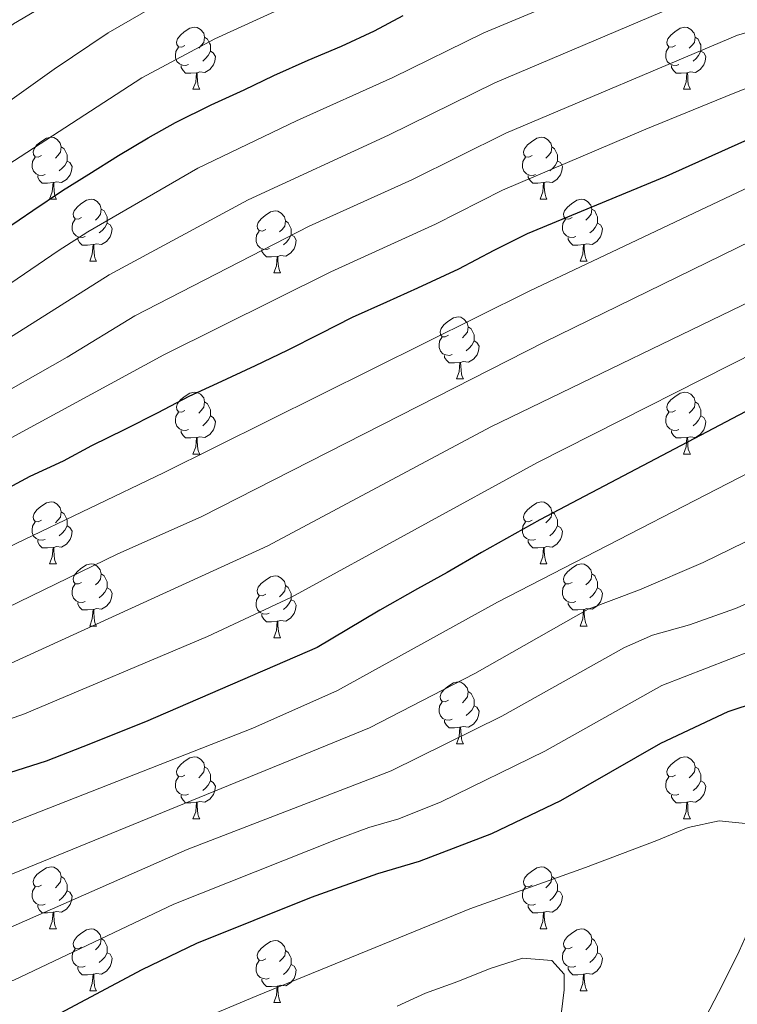
# Model space of a CAD drawing. Units: metres. Extents: x 588890 to 593385, y 4774886 to 4777915.
# Drawn here: x 590064 to 590180, y 4777312 to 4777472 of the extents above; entities that cross this region are included whole.
import ezdxf

# ---------------------------------------------------------------- set-up
doc = ezdxf.new("R2010")
doc.units = ezdxf.units.M
doc.header["$MEASUREMENT"] = 0
for name, color, linetype, lineweight in [('Nivel 36', 7, 'Continuous', 0), ('Nivel 4', 7, 'Continuous', 0), ('Nivel 5', 7, 'Continuous', 0), ('Nivel 61', 7, 'Continuous', 0), ('Nivel 63', 7, 'Continuous', 0)]:
    doc.layers.add(name, color=color, linetype=linetype, lineweight=lineweight)

msp = doc.modelspace()

# ---------------------------------------------------------------- linework, layer by layer
at = {"layer": 'Nivel 36', "color": 92, "linetype": 'Continuous', "lineweight": 0}
for p, q in [((590092.16, 4777460.36), (590093.29, 4777460.36)), ((590171.49, 4777460.36), (590172.61, 4777460.36)), ((590068.97, 4777442.59), (590070.1, 4777442.59)), ((590148.3, 4777442.59), (590149.42, 4777442.59)), ((590075.45, 4777432.55), (590076.57, 4777432.55)), ((590154.78, 4777432.55), (590155.9, 4777432.55)), ((590105.22, 4777430.65), (590106.34, 4777430.65)), ((590134.8, 4777413.51), (590135.92, 4777413.51)), ((590092.16, 4777401.37), (590093.29, 4777401.37)), ((590171.49, 4777401.37), (590172.61, 4777401.37)), ((590068.97, 4777383.6), (590070.1, 4777383.6)), ((590148.3, 4777383.6), (590149.42, 4777383.6)), ((590075.45, 4777373.56), (590076.57, 4777373.56)), ((590154.78, 4777373.56), (590155.9, 4777373.56)), ((590105.22, 4777371.66), (590106.34, 4777371.66)), ((590134.8, 4777354.51), (590135.92, 4777354.51)), ((590092.16, 4777342.37), (590093.29, 4777342.37)), ((590171.49, 4777342.37), (590172.61, 4777342.37)), ((590068.97, 4777324.6), (590070.1, 4777324.6)), ((590148.3, 4777324.6), (590149.42, 4777324.6)), ((590075.45, 4777314.57), (590076.57, 4777314.57)), ((590154.77, 4777314.57), (590155.9, 4777314.57)), ((590105.22, 4777312.66), (590106.34, 4777312.66))]:
    msp.add_line(p, q, dxfattribs=at)
at = {"layer": 'Nivel 36', "color": 92, "linetype": 'Continuous', "lineweight": 0, "flags": 128}
for points in [[(590090.86, 4777467.42), (590090.33, 4777467.15), (590089.8, 4777467.21), (590089.54, 4777467.58), (590089.48, 4777468), (590089.64, 4777468.52), (590090.12, 4777469.12), (590090.76, 4777469.65), (590091.66, 4777470.23), (590092.4, 4777470.39), (590092.83, 4777470.34), (590093.36, 4777470.02), (590093.89, 4777469.44), (590094.05, 4777468.8), (590093.94, 4777467.95), (590093.51, 4777467.42), (590093.09, 4777466.99)], [(590170.19, 4777467.42), (590169.66, 4777467.15), (590169.13, 4777467.21), (590168.86, 4777467.58), (590168.81, 4777468), (590168.97, 4777468.52), (590169.45, 4777469.12), (590170.08, 4777469.65), (590170.98, 4777470.23), (590171.73, 4777470.39), (590172.15, 4777470.34), (590172.68, 4777470.02), (590173.21, 4777469.44), (590173.37, 4777468.8), (590173.26, 4777467.95), (590172.84, 4777467.42), (590172.42, 4777466.99)], [(590094.05, 4777468.8), (590094.52, 4777468.48), (590094.84, 4777467.84), (590095, 4777467.52), (590095, 4777466.94), (590095, 4777466.52), (590094.63, 4777465.83), (590094.21, 4777465.35), (590093.73, 4777464.93)], [(590173.37, 4777468.8), (590173.85, 4777468.48), (590174.16, 4777467.84), (590174.32, 4777467.52), (590174.32, 4777466.94), (590174.32, 4777466.52), (590173.95, 4777465.83), (590173.53, 4777465.35), (590173.05, 4777464.93)], [(590091.45, 4777464.34), (590091.02, 4777464.18), (590090.44, 4777464.24), (590089.96, 4777464.45), (590089.54, 4777464.87), (590089.32, 4777465.46), (590089.32, 4777465.88), (590089.38, 4777466.46), (590089.8, 4777467.15)], [(590170.77, 4777464.34), (590170.35, 4777464.18), (590169.76, 4777464.24), (590169.29, 4777464.45), (590168.86, 4777464.87), (590168.65, 4777465.46), (590168.65, 4777465.88), (590168.7, 4777466.46), (590169.13, 4777467.15)], [(590095, 4777466.52), (590095.45, 4777466.27), (590095.8, 4777465.65), (590095.69, 4777464.93), (590095.48, 4777464.29), (590094.89, 4777463.55), (590094.1, 4777463.07), (590093.25, 4777463.17), (590092.82, 4777463.04)], [(590174.32, 4777466.52), (590174.78, 4777466.27), (590175.12, 4777465.65), (590175.01, 4777464.93), (590174.8, 4777464.29), (590174.22, 4777463.55), (590173.42, 4777463.07), (590172.57, 4777463.17), (590172.14, 4777463.04)], [(590092.71, 4777463.04), (590091.82, 4777462.96), (590090.97, 4777462.96), (590090.55, 4777463.39), (590090.23, 4777463.86), (590090.23, 4777464.18)], [(590172.03, 4777463.04), (590171.14, 4777462.96), (590170.3, 4777462.96), (590169.87, 4777463.39), (590169.55, 4777463.86), (590169.55, 4777464.18)], [(590092.16, 4777460.36), (590092.6, 4777461.52), (590092.71, 4777463.04), (590092.82, 4777463.04), (590092.85, 4777462.46), (590092.89, 4777461.77), (590092.96, 4777461.16), (590093.07, 4777460.76), (590093.29, 4777460.36)], [(590171.49, 4777460.36), (590171.92, 4777461.52), (590172.03, 4777463.04), (590172.14, 4777463.04), (590172.18, 4777462.46), (590172.21, 4777461.77), (590172.28, 4777461.16), (590172.4, 4777460.76), (590172.61, 4777460.36)], [(590067.67, 4777449.65), (590067.14, 4777449.38), (590066.61, 4777449.44), (590066.35, 4777449.81), (590066.29, 4777450.23), (590066.45, 4777450.75), (590066.93, 4777451.35), (590067.57, 4777451.88), (590068.47, 4777452.46), (590069.21, 4777452.62), (590069.64, 4777452.57), (590070.17, 4777452.25), (590070.7, 4777451.67), (590070.86, 4777451.03), (590070.75, 4777450.18), (590070.32, 4777449.65), (590069.9, 4777449.22)], [(590147, 4777449.65), (590146.47, 4777449.38), (590145.94, 4777449.44), (590145.68, 4777449.81), (590145.62, 4777450.23), (590145.78, 4777450.75), (590146.26, 4777451.35), (590146.9, 4777451.88), (590147.8, 4777452.46), (590148.54, 4777452.62), (590148.96, 4777452.57), (590149.5, 4777452.25), (590150.02, 4777451.67), (590150.18, 4777451.03), (590150.08, 4777450.18), (590149.65, 4777449.65), (590149.23, 4777449.22)], [(590070.86, 4777451.03), (590071.33, 4777450.71), (590071.65, 4777450.07), (590071.81, 4777449.75), (590071.81, 4777449.17), (590071.81, 4777448.75), (590071.44, 4777448.06), (590071.02, 4777447.58), (590070.54, 4777447.16)], [(590150.18, 4777451.03), (590150.66, 4777450.71), (590150.98, 4777450.07), (590151.14, 4777449.75), (590151.14, 4777449.17), (590151.14, 4777448.75), (590150.76, 4777448.06), (590150.34, 4777447.58), (590149.86, 4777447.16)], [(590068.26, 4777446.57), (590067.83, 4777446.41), (590067.25, 4777446.47), (590066.77, 4777446.68), (590066.35, 4777447.1), (590066.13, 4777447.69), (590066.13, 4777448.11), (590066.19, 4777448.69), (590066.61, 4777449.38)], [(590147.58, 4777446.57), (590147.16, 4777446.41), (590146.58, 4777446.47), (590146.1, 4777446.68), (590145.68, 4777447.1), (590145.46, 4777447.69), (590145.46, 4777448.11), (590145.52, 4777448.69), (590145.94, 4777449.38)], [(590071.81, 4777448.75), (590072.26, 4777448.5), (590072.61, 4777447.88), (590072.5, 4777447.16), (590072.29, 4777446.52), (590071.7, 4777445.78), (590070.91, 4777445.3), (590070.06, 4777445.4), (590069.63, 4777445.27)], [(590151.14, 4777448.75), (590151.59, 4777448.5), (590151.94, 4777447.88), (590151.82, 4777447.16), (590151.62, 4777446.52), (590151.03, 4777445.78), (590150.24, 4777445.3), (590149.38, 4777445.4), (590148.96, 4777445.27)], [(590069.52, 4777445.27), (590068.63, 4777445.19), (590067.78, 4777445.19), (590067.36, 4777445.62), (590067.04, 4777446.09), (590067.04, 4777446.41)], [(590148.84, 4777445.27), (590147.96, 4777445.19), (590147.11, 4777445.19), (590146.68, 4777445.62), (590146.36, 4777446.09), (590146.36, 4777446.41)], [(590068.97, 4777442.59), (590069.41, 4777443.75), (590069.52, 4777445.27), (590069.63, 4777445.27), (590069.66, 4777444.69), (590069.7, 4777444), (590069.77, 4777443.39), (590069.88, 4777442.99), (590070.1, 4777442.59)], [(590148.3, 4777442.59), (590148.74, 4777443.75), (590148.84, 4777445.27), (590148.96, 4777445.27), (590148.99, 4777444.69), (590149.02, 4777444), (590149.1, 4777443.39), (590149.21, 4777442.99), (590149.42, 4777442.59)], [(590074.15, 4777439.61), (590073.62, 4777439.35), (590073.09, 4777439.4), (590072.82, 4777439.77), (590072.77, 4777440.2), (590072.93, 4777440.72), (590073.41, 4777441.31), (590074.04, 4777441.84), (590074.94, 4777442.43), (590075.69, 4777442.59), (590076.11, 4777442.53), (590076.64, 4777442.22), (590077.17, 4777441.63), (590077.33, 4777440.99), (590077.22, 4777440.14), (590076.8, 4777439.61), (590076.38, 4777439.19)], [(590153.48, 4777439.61), (590152.94, 4777439.35), (590152.42, 4777439.4), (590152.15, 4777439.77), (590152.1, 4777440.2), (590152.26, 4777440.72), (590152.74, 4777441.31), (590153.37, 4777441.84), (590154.27, 4777442.43), (590155.02, 4777442.59), (590155.44, 4777442.53), (590155.97, 4777442.22), (590156.5, 4777441.63), (590156.66, 4777440.99), (590156.55, 4777440.14), (590156.12, 4777439.61), (590155.7, 4777439.19)], [(590077.33, 4777440.99), (590077.81, 4777440.68), (590078.12, 4777440.04), (590078.28, 4777439.72), (590078.28, 4777439.14), (590078.28, 4777438.71), (590077.91, 4777438.02), (590077.49, 4777437.54), (590077.01, 4777437.12)], [(590103.92, 4777437.71), (590103.39, 4777437.44), (590102.86, 4777437.5), (590102.6, 4777437.87), (590102.54, 4777438.29), (590102.7, 4777438.81), (590103.18, 4777439.41), (590103.82, 4777439.94), (590104.72, 4777440.52), (590105.46, 4777440.68), (590105.89, 4777440.63), (590106.42, 4777440.31), (590106.94, 4777439.73), (590107.1, 4777439.09), (590107, 4777438.24), (590106.57, 4777437.71), (590106.15, 4777437.28)], [(590156.66, 4777440.99), (590157.14, 4777440.68), (590157.45, 4777440.04), (590157.61, 4777439.72), (590157.61, 4777439.14), (590157.61, 4777438.71), (590157.24, 4777438.02), (590156.82, 4777437.54), (590156.34, 4777437.12)], [(590074.73, 4777436.53), (590074.31, 4777436.37), (590073.72, 4777436.43), (590073.25, 4777436.64), (590072.82, 4777437.07), (590072.61, 4777437.65), (590072.61, 4777438.07), (590072.66, 4777438.66), (590073.09, 4777439.35)], [(590078.28, 4777438.71), (590078.74, 4777438.46), (590079.08, 4777437.85), (590078.97, 4777437.12), (590078.76, 4777436.48), (590078.18, 4777435.74), (590077.38, 4777435.26), (590076.53, 4777435.37), (590076.1, 4777435.24)], [(590107.1, 4777439.09), (590107.58, 4777438.77), (590107.9, 4777438.13), (590108.06, 4777437.81), (590108.06, 4777437.23), (590108.06, 4777436.81), (590107.68, 4777436.12), (590107.26, 4777435.64), (590106.78, 4777435.22)], [(590154.06, 4777436.53), (590153.64, 4777436.37), (590153.05, 4777436.43), (590152.58, 4777436.64), (590152.15, 4777437.07), (590151.94, 4777437.65), (590151.94, 4777438.07), (590151.99, 4777438.66), (590152.42, 4777439.35)], [(590157.61, 4777438.71), (590158.06, 4777438.46), (590158.41, 4777437.85), (590158.3, 4777437.12), (590158.09, 4777436.48), (590157.5, 4777435.74), (590156.71, 4777435.26), (590155.86, 4777435.37), (590155.43, 4777435.24)], [(590075.99, 4777435.24), (590075.1, 4777435.15), (590074.26, 4777435.15), (590073.83, 4777435.58), (590073.51, 4777436.06), (590073.51, 4777436.37)], [(590104.51, 4777434.63), (590104.08, 4777434.47), (590103.5, 4777434.53), (590103.02, 4777434.74), (590102.6, 4777435.16), (590102.38, 4777435.75), (590102.38, 4777436.17), (590102.44, 4777436.75), (590102.86, 4777437.44)], [(590108.06, 4777436.81), (590108.51, 4777436.56), (590108.86, 4777435.94), (590108.74, 4777435.22), (590108.54, 4777434.58), (590107.95, 4777433.84), (590107.16, 4777433.36), (590106.3, 4777433.46), (590105.88, 4777433.33)], [(590155.32, 4777435.24), (590154.43, 4777435.15), (590153.58, 4777435.15), (590153.16, 4777435.58), (590152.84, 4777436.06), (590152.84, 4777436.37)], [(590075.45, 4777432.55), (590075.88, 4777433.71), (590075.99, 4777435.24), (590076.1, 4777435.24), (590076.14, 4777434.65), (590076.17, 4777433.97), (590076.24, 4777433.35), (590076.36, 4777432.95), (590076.57, 4777432.55)], [(590154.78, 4777432.55), (590155.21, 4777433.71), (590155.32, 4777435.24), (590155.43, 4777435.24), (590155.46, 4777434.65), (590155.5, 4777433.97), (590155.57, 4777433.35), (590155.68, 4777432.95), (590155.9, 4777432.55)], [(590105.76, 4777433.33), (590104.88, 4777433.25), (590104.03, 4777433.25), (590103.61, 4777433.68), (590103.29, 4777434.15), (590103.29, 4777434.47)], [(590105.22, 4777430.65), (590105.66, 4777431.81), (590105.76, 4777433.33), (590105.88, 4777433.33), (590105.91, 4777432.75), (590105.94, 4777432.06), (590106.02, 4777431.45), (590106.13, 4777431.05), (590106.34, 4777430.65)], [(590133.5, 4777420.57), (590132.97, 4777420.3), (590132.44, 4777420.35), (590132.17, 4777420.73), (590132.12, 4777421.15), (590132.28, 4777421.67), (590132.76, 4777422.27), (590133.39, 4777422.79), (590134.29, 4777423.38), (590135.04, 4777423.54), (590135.46, 4777423.49), (590135.99, 4777423.17), (590136.52, 4777422.59), (590136.68, 4777421.95), (590136.57, 4777421.09), (590136.15, 4777420.57), (590135.73, 4777420.14)], [(590136.68, 4777421.95), (590137.16, 4777421.63), (590137.47, 4777420.99), (590137.63, 4777420.67), (590137.63, 4777420.09), (590137.63, 4777419.67), (590137.26, 4777418.97), (590136.84, 4777418.49), (590136.36, 4777418.07)], [(590134.08, 4777417.49), (590133.66, 4777417.33), (590133.07, 4777417.39), (590132.6, 4777417.59), (590132.17, 4777418.02), (590131.96, 4777418.61), (590131.96, 4777419.03), (590132.01, 4777419.61), (590132.44, 4777420.3)], [(590137.63, 4777419.67), (590138.09, 4777419.41), (590138.43, 4777418.8), (590138.32, 4777418.07), (590138.11, 4777417.43), (590137.53, 4777416.69), (590136.73, 4777416.21), (590135.88, 4777416.32), (590135.45, 4777416.19)], [(590135.34, 4777416.19), (590134.45, 4777416.11), (590133.61, 4777416.11), (590133.18, 4777416.53), (590132.86, 4777417.01), (590132.86, 4777417.33)], [(590134.8, 4777413.51), (590135.23, 4777414.67), (590135.34, 4777416.19), (590135.45, 4777416.19), (590135.49, 4777415.61), (590135.52, 4777414.92), (590135.59, 4777414.31), (590135.71, 4777413.91), (590135.92, 4777413.51)], [(590090.86, 4777408.43), (590090.33, 4777408.16), (590089.8, 4777408.21), (590089.54, 4777408.59), (590089.48, 4777409.01), (590089.64, 4777409.53), (590090.12, 4777410.13), (590090.76, 4777410.65), (590091.66, 4777411.24), (590092.4, 4777411.4), (590092.83, 4777411.35), (590093.36, 4777411.03), (590093.89, 4777410.45), (590094.05, 4777409.81), (590093.94, 4777408.95), (590093.51, 4777408.43), (590093.09, 4777408)], [(590170.19, 4777408.43), (590169.66, 4777408.16), (590169.13, 4777408.21), (590168.86, 4777408.59), (590168.81, 4777409.01), (590168.97, 4777409.53), (590169.45, 4777410.13), (590170.08, 4777410.65), (590170.98, 4777411.24), (590171.73, 4777411.4), (590172.15, 4777411.35), (590172.68, 4777411.03), (590173.21, 4777410.45), (590173.37, 4777409.81), (590173.26, 4777408.95), (590172.84, 4777408.43), (590172.42, 4777408)], [(590094.05, 4777409.81), (590094.52, 4777409.49), (590094.84, 4777408.85), (590095, 4777408.53), (590095, 4777407.95), (590095, 4777407.53), (590094.63, 4777406.83), (590094.21, 4777406.35), (590093.73, 4777405.93)], [(590173.37, 4777409.81), (590173.85, 4777409.49), (590174.16, 4777408.85), (590174.32, 4777408.53), (590174.32, 4777407.95), (590174.32, 4777407.53), (590173.95, 4777406.83), (590173.53, 4777406.35), (590173.05, 4777405.93)], [(590091.45, 4777405.35), (590091.02, 4777405.19), (590090.44, 4777405.25), (590089.96, 4777405.45), (590089.54, 4777405.88), (590089.32, 4777406.47), (590089.32, 4777406.89), (590089.38, 4777407.47), (590089.8, 4777408.16)], [(590170.77, 4777405.35), (590170.35, 4777405.19), (590169.76, 4777405.25), (590169.29, 4777405.45), (590168.86, 4777405.88), (590168.65, 4777406.47), (590168.65, 4777406.89), (590168.7, 4777407.47), (590169.13, 4777408.16)], [(590095, 4777407.53), (590095.45, 4777407.27), (590095.8, 4777406.66), (590095.69, 4777405.93), (590095.48, 4777405.29), (590094.89, 4777404.55), (590094.1, 4777404.07), (590093.25, 4777404.18), (590092.82, 4777404.05)], [(590174.32, 4777407.53), (590174.78, 4777407.27), (590175.12, 4777406.66), (590175.01, 4777405.93), (590174.8, 4777405.29), (590174.22, 4777404.55), (590173.42, 4777404.07), (590172.57, 4777404.18), (590172.14, 4777404.05)], [(590092.71, 4777404.05), (590091.82, 4777403.97), (590090.97, 4777403.97), (590090.55, 4777404.39), (590090.23, 4777404.87), (590090.23, 4777405.19)], [(590172.03, 4777404.05), (590171.14, 4777403.97), (590170.3, 4777403.97), (590169.87, 4777404.39), (590169.55, 4777404.87), (590169.55, 4777405.19)], [(590092.16, 4777401.37), (590092.6, 4777402.53), (590092.71, 4777404.05), (590092.82, 4777404.05), (590092.85, 4777403.47), (590092.89, 4777402.78), (590092.96, 4777402.17), (590093.07, 4777401.77), (590093.29, 4777401.37)], [(590171.49, 4777401.37), (590171.92, 4777402.53), (590172.03, 4777404.05), (590172.14, 4777404.05), (590172.18, 4777403.47), (590172.21, 4777402.78), (590172.28, 4777402.17), (590172.4, 4777401.77), (590172.61, 4777401.37)], [(590067.67, 4777390.66), (590067.14, 4777390.39), (590066.61, 4777390.45), (590066.35, 4777390.82), (590066.29, 4777391.24), (590066.45, 4777391.76), (590066.93, 4777392.36), (590067.57, 4777392.89), (590068.47, 4777393.47), (590069.21, 4777393.63), (590069.64, 4777393.58), (590070.17, 4777393.26), (590070.7, 4777392.68), (590070.86, 4777392.04), (590070.75, 4777391.19), (590070.32, 4777390.66), (590069.9, 4777390.23)], [(590147, 4777390.66), (590146.47, 4777390.39), (590145.94, 4777390.45), (590145.68, 4777390.82), (590145.62, 4777391.24), (590145.78, 4777391.76), (590146.26, 4777392.36), (590146.9, 4777392.89), (590147.8, 4777393.47), (590148.54, 4777393.63), (590148.96, 4777393.58), (590149.5, 4777393.26), (590150.02, 4777392.68), (590150.18, 4777392.04), (590150.08, 4777391.19), (590149.65, 4777390.66), (590149.23, 4777390.23)], [(590070.86, 4777392.04), (590071.33, 4777391.72), (590071.65, 4777391.08), (590071.81, 4777390.76), (590071.81, 4777390.18), (590071.81, 4777389.76), (590071.44, 4777389.07), (590071.02, 4777388.59), (590070.54, 4777388.17)], [(590150.18, 4777392.04), (590150.66, 4777391.72), (590150.98, 4777391.08), (590151.14, 4777390.76), (590151.14, 4777390.18), (590151.14, 4777389.76), (590150.76, 4777389.07), (590150.34, 4777388.59), (590149.86, 4777388.17)], [(590068.26, 4777387.58), (590067.83, 4777387.42), (590067.25, 4777387.48), (590066.77, 4777387.69), (590066.35, 4777388.11), (590066.13, 4777388.7), (590066.13, 4777389.12), (590066.19, 4777389.7), (590066.61, 4777390.39)], [(590147.58, 4777387.58), (590147.16, 4777387.42), (590146.58, 4777387.48), (590146.1, 4777387.69), (590145.68, 4777388.11), (590145.46, 4777388.7), (590145.46, 4777389.12), (590145.52, 4777389.7), (590145.94, 4777390.39)], [(590071.81, 4777389.76), (590072.26, 4777389.51), (590072.61, 4777388.89), (590072.5, 4777388.17), (590072.29, 4777387.53), (590071.7, 4777386.79), (590070.91, 4777386.31), (590070.06, 4777386.41), (590069.63, 4777386.28)], [(590151.14, 4777389.76), (590151.59, 4777389.51), (590151.94, 4777388.89), (590151.82, 4777388.17), (590151.62, 4777387.53), (590151.03, 4777386.79), (590150.24, 4777386.31), (590149.38, 4777386.41), (590148.96, 4777386.28)], [(590069.52, 4777386.28), (590068.63, 4777386.2), (590067.78, 4777386.2), (590067.36, 4777386.63), (590067.04, 4777387.1), (590067.04, 4777387.42)], [(590148.84, 4777386.28), (590147.96, 4777386.2), (590147.11, 4777386.2), (590146.68, 4777386.63), (590146.36, 4777387.1), (590146.36, 4777387.42)], [(590068.97, 4777383.6), (590069.41, 4777384.76), (590069.52, 4777386.28), (590069.63, 4777386.28), (590069.66, 4777385.7), (590069.7, 4777385.01), (590069.77, 4777384.4), (590069.88, 4777384), (590070.1, 4777383.6)], [(590148.3, 4777383.6), (590148.74, 4777384.76), (590148.84, 4777386.28), (590148.96, 4777386.28), (590148.99, 4777385.7), (590149.02, 4777385.01), (590149.1, 4777384.4), (590149.21, 4777384), (590149.42, 4777383.6)], [(590074.15, 4777380.62), (590073.62, 4777380.36), (590073.09, 4777380.41), (590072.82, 4777380.78), (590072.77, 4777381.21), (590072.93, 4777381.73), (590073.41, 4777382.32), (590074.04, 4777382.85), (590074.94, 4777383.44), (590075.69, 4777383.6), (590076.11, 4777383.54), (590076.64, 4777383.23), (590077.17, 4777382.64), (590077.33, 4777382), (590077.22, 4777381.15), (590076.8, 4777380.62), (590076.38, 4777380.2)], [(590153.48, 4777380.62), (590152.94, 4777380.36), (590152.42, 4777380.41), (590152.15, 4777380.78), (590152.1, 4777381.21), (590152.26, 4777381.73), (590152.74, 4777382.32), (590153.37, 4777382.85), (590154.27, 4777383.44), (590155.02, 4777383.6), (590155.44, 4777383.54), (590155.97, 4777383.23), (590156.5, 4777382.64), (590156.66, 4777382), (590156.55, 4777381.15), (590156.12, 4777380.62), (590155.7, 4777380.2)], [(590077.33, 4777382), (590077.81, 4777381.69), (590078.12, 4777381.05), (590078.28, 4777380.73), (590078.28, 4777380.15), (590078.28, 4777379.72), (590077.91, 4777379.03), (590077.49, 4777378.55), (590077.01, 4777378.13)], [(590103.92, 4777378.72), (590103.39, 4777378.45), (590102.86, 4777378.51), (590102.6, 4777378.88), (590102.54, 4777379.3), (590102.7, 4777379.82), (590103.18, 4777380.42), (590103.82, 4777380.95), (590104.72, 4777381.53), (590105.46, 4777381.69), (590105.88, 4777381.64), (590106.42, 4777381.32), (590106.94, 4777380.74), (590107.1, 4777380.1), (590107, 4777379.25), (590106.57, 4777378.72), (590106.15, 4777378.29)], [(590156.66, 4777382), (590157.14, 4777381.69), (590157.45, 4777381.05), (590157.61, 4777380.73), (590157.61, 4777380.15), (590157.61, 4777379.72), (590157.24, 4777379.03), (590156.82, 4777378.55), (590156.34, 4777378.13)], [(590074.73, 4777377.54), (590074.31, 4777377.38), (590073.72, 4777377.44), (590073.25, 4777377.65), (590072.82, 4777378.08), (590072.61, 4777378.66), (590072.61, 4777379.08), (590072.66, 4777379.67), (590073.09, 4777380.36)], [(590078.28, 4777379.72), (590078.74, 4777379.47), (590079.08, 4777378.86), (590078.97, 4777378.13), (590078.76, 4777377.49), (590078.18, 4777376.75), (590077.38, 4777376.27), (590076.53, 4777376.38), (590076.1, 4777376.25)], [(590107.1, 4777380.1), (590107.58, 4777379.78), (590107.9, 4777379.14), (590108.06, 4777378.82), (590108.06, 4777378.24), (590108.06, 4777377.82), (590107.68, 4777377.13), (590107.26, 4777376.65), (590106.78, 4777376.23)], [(590154.06, 4777377.54), (590153.64, 4777377.38), (590153.05, 4777377.44), (590152.58, 4777377.65), (590152.15, 4777378.08), (590151.94, 4777378.66), (590151.94, 4777379.08), (590151.99, 4777379.67), (590152.42, 4777380.36)], [(590157.61, 4777379.72), (590158.06, 4777379.47), (590158.41, 4777378.86), (590158.3, 4777378.13), (590158.09, 4777377.49), (590157.5, 4777376.75), (590156.71, 4777376.27), (590155.86, 4777376.38), (590155.43, 4777376.25)], [(590104.5, 4777375.64), (590104.08, 4777375.48), (590103.5, 4777375.54), (590103.02, 4777375.75), (590102.6, 4777376.17), (590102.38, 4777376.76), (590102.38, 4777377.18), (590102.44, 4777377.76), (590102.86, 4777378.45)], [(590108.06, 4777377.82), (590108.51, 4777377.57), (590108.86, 4777376.95), (590108.74, 4777376.23), (590108.54, 4777375.59), (590107.95, 4777374.85), (590107.16, 4777374.37), (590106.3, 4777374.47), (590105.88, 4777374.34)], [(590075.99, 4777376.25), (590075.1, 4777376.16), (590074.26, 4777376.16), (590073.83, 4777376.59), (590073.51, 4777377.07), (590073.51, 4777377.38)], [(590075.45, 4777373.56), (590075.88, 4777374.72), (590075.99, 4777376.25), (590076.1, 4777376.25), (590076.14, 4777375.66), (590076.17, 4777374.98), (590076.24, 4777374.36), (590076.36, 4777373.96), (590076.57, 4777373.56)], [(590155.32, 4777376.25), (590154.43, 4777376.16), (590153.58, 4777376.16), (590153.16, 4777376.59), (590152.84, 4777377.07), (590152.84, 4777377.38)], [(590154.78, 4777373.56), (590155.21, 4777374.72), (590155.32, 4777376.25), (590155.43, 4777376.25), (590155.46, 4777375.66), (590155.5, 4777374.98), (590155.57, 4777374.36), (590155.68, 4777373.96), (590155.9, 4777373.56)], [(590105.76, 4777374.34), (590104.88, 4777374.26), (590104.03, 4777374.26), (590103.6, 4777374.69), (590103.28, 4777375.16), (590103.28, 4777375.48)], [(590105.22, 4777371.66), (590105.66, 4777372.82), (590105.76, 4777374.34), (590105.88, 4777374.34), (590105.91, 4777373.76), (590105.94, 4777373.07), (590106.02, 4777372.46), (590106.13, 4777372.06), (590106.34, 4777371.66)], [(590133.5, 4777361.57), (590132.97, 4777361.31), (590132.44, 4777361.36), (590132.17, 4777361.73), (590132.12, 4777362.16), (590132.28, 4777362.68), (590132.76, 4777363.27), (590133.39, 4777363.8), (590134.29, 4777364.39), (590135.04, 4777364.55), (590135.46, 4777364.49), (590135.99, 4777364.18), (590136.52, 4777363.59), (590136.68, 4777362.95), (590136.57, 4777362.1), (590136.15, 4777361.57), (590135.73, 4777361.15)], [(590136.68, 4777362.95), (590137.16, 4777362.64), (590137.47, 4777362), (590137.63, 4777361.68), (590137.63, 4777361.1), (590137.63, 4777360.67), (590137.26, 4777359.98), (590136.84, 4777359.5), (590136.36, 4777359.08)], [(590134.08, 4777358.49), (590133.66, 4777358.33), (590133.07, 4777358.39), (590132.6, 4777358.6), (590132.17, 4777359.03), (590131.96, 4777359.61), (590131.96, 4777360.03), (590132.01, 4777360.62), (590132.44, 4777361.31)], [(590137.63, 4777360.67), (590138.09, 4777360.42), (590138.43, 4777359.81), (590138.32, 4777359.08), (590138.11, 4777358.44), (590137.53, 4777357.7), (590136.73, 4777357.22), (590135.88, 4777357.33), (590135.45, 4777357.2)], [(590135.34, 4777357.2), (590134.45, 4777357.11), (590133.61, 4777357.11), (590133.18, 4777357.54), (590132.86, 4777358.02), (590132.86, 4777358.33)], [(590134.8, 4777354.51), (590135.23, 4777355.67), (590135.34, 4777357.2), (590135.45, 4777357.2), (590135.49, 4777356.61), (590135.52, 4777355.93), (590135.59, 4777355.31), (590135.71, 4777354.91), (590135.92, 4777354.51)], [(590090.86, 4777349.43), (590090.33, 4777349.17), (590089.8, 4777349.22), (590089.54, 4777349.59), (590089.48, 4777350.02), (590089.64, 4777350.54), (590090.12, 4777351.13), (590090.76, 4777351.66), (590091.66, 4777352.25), (590092.4, 4777352.41), (590092.83, 4777352.35), (590093.36, 4777352.04), (590093.89, 4777351.45), (590094.05, 4777350.81), (590093.94, 4777349.96), (590093.51, 4777349.43), (590093.09, 4777349.01)], [(590170.19, 4777349.43), (590169.66, 4777349.17), (590169.13, 4777349.22), (590168.86, 4777349.59), (590168.81, 4777350.02), (590168.97, 4777350.54), (590169.45, 4777351.13), (590170.08, 4777351.66), (590170.98, 4777352.25), (590171.73, 4777352.41), (590172.15, 4777352.35), (590172.68, 4777352.04), (590173.21, 4777351.45), (590173.37, 4777350.81), (590173.26, 4777349.96), (590172.84, 4777349.43), (590172.42, 4777349.01)], [(590094.05, 4777350.81), (590094.52, 4777350.5), (590094.84, 4777349.86), (590095, 4777349.54), (590095, 4777348.96), (590095, 4777348.53), (590094.63, 4777347.84), (590094.21, 4777347.36), (590093.73, 4777346.94)], [(590173.37, 4777350.81), (590173.85, 4777350.5), (590174.16, 4777349.86), (590174.32, 4777349.54), (590174.32, 4777348.96), (590174.32, 4777348.53), (590173.95, 4777347.84), (590173.53, 4777347.36), (590173.05, 4777346.94)], [(590091.45, 4777346.35), (590091.02, 4777346.19), (590090.44, 4777346.25), (590089.96, 4777346.46), (590089.54, 4777346.89), (590089.32, 4777347.47), (590089.32, 4777347.89), (590089.38, 4777348.48), (590089.8, 4777349.17)], [(590170.77, 4777346.35), (590170.35, 4777346.19), (590169.76, 4777346.25), (590169.29, 4777346.46), (590168.86, 4777346.89), (590168.65, 4777347.47), (590168.65, 4777347.89), (590168.7, 4777348.48), (590169.13, 4777349.17)], [(590095, 4777348.53), (590095.45, 4777348.28), (590095.8, 4777347.67), (590095.69, 4777346.94), (590095.48, 4777346.3), (590094.89, 4777345.56), (590094.1, 4777345.08), (590093.25, 4777345.19), (590092.82, 4777345.06)], [(590174.32, 4777348.53), (590174.78, 4777348.28), (590175.12, 4777347.67), (590175.01, 4777346.94), (590174.8, 4777346.3), (590174.22, 4777345.56), (590173.42, 4777345.08), (590172.57, 4777345.19), (590172.14, 4777345.06)], [(590092.71, 4777345.06), (590091.82, 4777344.97), (590090.97, 4777344.97), (590090.55, 4777345.4), (590090.23, 4777345.88), (590090.23, 4777346.19)], [(590172.03, 4777345.06), (590171.14, 4777344.97), (590170.3, 4777344.97), (590169.87, 4777345.4), (590169.55, 4777345.88), (590169.55, 4777346.19)], [(590092.16, 4777342.37), (590092.6, 4777343.53), (590092.71, 4777345.06), (590092.82, 4777345.06), (590092.85, 4777344.47), (590092.89, 4777343.79), (590092.96, 4777343.17), (590093.07, 4777342.77), (590093.29, 4777342.37)], [(590171.49, 4777342.37), (590171.92, 4777343.53), (590172.03, 4777345.06), (590172.14, 4777345.06), (590172.18, 4777344.47), (590172.21, 4777343.79), (590172.28, 4777343.17), (590172.4, 4777342.77), (590172.61, 4777342.37)], [(590067.67, 4777331.66), (590067.14, 4777331.4), (590066.61, 4777331.45), (590066.35, 4777331.82), (590066.29, 4777332.25), (590066.45, 4777332.77), (590066.93, 4777333.36), (590067.57, 4777333.89), (590068.47, 4777334.48), (590069.21, 4777334.64), (590069.64, 4777334.58), (590070.17, 4777334.27), (590070.7, 4777333.68), (590070.86, 4777333.04), (590070.75, 4777332.19), (590070.32, 4777331.66), (590069.9, 4777331.24)], [(590147, 4777331.66), (590146.47, 4777331.4), (590145.94, 4777331.45), (590145.68, 4777331.82), (590145.62, 4777332.25), (590145.78, 4777332.77), (590146.26, 4777333.36), (590146.9, 4777333.89), (590147.8, 4777334.48), (590148.54, 4777334.64), (590148.96, 4777334.58), (590149.5, 4777334.27), (590150.02, 4777333.68), (590150.18, 4777333.04), (590150.08, 4777332.19), (590149.65, 4777331.66), (590149.23, 4777331.24)], [(590070.86, 4777333.04), (590071.33, 4777332.73), (590071.65, 4777332.09), (590071.81, 4777331.77), (590071.81, 4777331.19), (590071.81, 4777330.76), (590071.44, 4777330.07), (590071.02, 4777329.59), (590070.54, 4777329.17)], [(590150.18, 4777333.04), (590150.66, 4777332.73), (590150.98, 4777332.09), (590151.14, 4777331.77), (590151.14, 4777331.19), (590151.14, 4777330.76), (590150.76, 4777330.07), (590150.34, 4777329.59), (590149.86, 4777329.17)], [(590068.26, 4777328.58), (590067.83, 4777328.42), (590067.25, 4777328.48), (590066.77, 4777328.69), (590066.35, 4777329.12), (590066.13, 4777329.7), (590066.13, 4777330.12), (590066.19, 4777330.71), (590066.61, 4777331.4)], [(590147.58, 4777328.58), (590147.16, 4777328.42), (590146.58, 4777328.48), (590146.1, 4777328.69), (590145.68, 4777329.12), (590145.46, 4777329.7), (590145.46, 4777330.12), (590145.52, 4777330.71), (590145.94, 4777331.4)], [(590071.81, 4777330.76), (590072.26, 4777330.51), (590072.61, 4777329.9), (590072.5, 4777329.17), (590072.29, 4777328.53), (590071.7, 4777327.79), (590070.91, 4777327.31), (590070.06, 4777327.42), (590069.63, 4777327.29)], [(590151.14, 4777330.76), (590151.59, 4777330.51), (590151.94, 4777329.9), (590151.82, 4777329.17), (590151.62, 4777328.53), (590151.03, 4777327.79), (590150.24, 4777327.31), (590149.38, 4777327.42), (590148.96, 4777327.29)], [(590069.52, 4777327.29), (590068.63, 4777327.2), (590067.78, 4777327.2), (590067.36, 4777327.63), (590067.04, 4777328.11), (590067.04, 4777328.42)], [(590148.84, 4777327.29), (590147.96, 4777327.2), (590147.11, 4777327.2), (590146.68, 4777327.63), (590146.36, 4777328.11), (590146.36, 4777328.42)], [(590068.97, 4777324.6), (590069.41, 4777325.76), (590069.52, 4777327.29), (590069.63, 4777327.29), (590069.66, 4777326.7), (590069.7, 4777326.02), (590069.77, 4777325.4), (590069.88, 4777325), (590070.1, 4777324.6)], [(590148.3, 4777324.6), (590148.74, 4777325.76), (590148.84, 4777327.29), (590148.96, 4777327.29), (590148.99, 4777326.7), (590149.02, 4777326.02), (590149.1, 4777325.4), (590149.21, 4777325), (590149.42, 4777324.6)], [(590074.15, 4777321.63), (590073.62, 4777321.36), (590073.09, 4777321.42), (590072.82, 4777321.79), (590072.77, 4777322.21), (590072.93, 4777322.73), (590073.41, 4777323.33), (590074.04, 4777323.86), (590074.94, 4777324.44), (590075.69, 4777324.6), (590076.11, 4777324.55), (590076.64, 4777324.23), (590077.17, 4777323.65), (590077.33, 4777323.01), (590077.22, 4777322.16), (590076.8, 4777321.63), (590076.38, 4777321.2)], [(590153.47, 4777321.63), (590152.94, 4777321.36), (590152.41, 4777321.42), (590152.15, 4777321.79), (590152.09, 4777322.21), (590152.25, 4777322.73), (590152.73, 4777323.33), (590153.37, 4777323.86), (590154.27, 4777324.44), (590155.01, 4777324.6), (590155.44, 4777324.55), (590155.97, 4777324.23), (590156.5, 4777323.65), (590156.66, 4777323.01), (590156.55, 4777322.16), (590156.12, 4777321.63), (590155.7, 4777321.2)], [(590077.33, 4777323.01), (590077.81, 4777322.69), (590078.12, 4777322.05), (590078.28, 4777321.73), (590078.28, 4777321.15), (590078.28, 4777320.73), (590077.91, 4777320.04), (590077.49, 4777319.56), (590077.01, 4777319.14)], [(590103.92, 4777319.72), (590103.39, 4777319.46), (590102.86, 4777319.51), (590102.6, 4777319.88), (590102.54, 4777320.31), (590102.7, 4777320.83), (590103.18, 4777321.42), (590103.82, 4777321.95), (590104.72, 4777322.54), (590105.46, 4777322.7), (590105.88, 4777322.64), (590106.42, 4777322.33), (590106.94, 4777321.74), (590107.1, 4777321.1), (590107, 4777320.25), (590106.57, 4777319.72), (590106.15, 4777319.3)], [(590156.66, 4777323.01), (590157.13, 4777322.69), (590157.45, 4777322.05), (590157.61, 4777321.73), (590157.61, 4777321.15), (590157.61, 4777320.73), (590157.24, 4777320.04), (590156.82, 4777319.56), (590156.34, 4777319.14)], [(590074.73, 4777318.55), (590074.31, 4777318.39), (590073.72, 4777318.45), (590073.25, 4777318.66), (590072.82, 4777319.08), (590072.61, 4777319.67), (590072.61, 4777320.09), (590072.66, 4777320.67), (590073.09, 4777321.36)], [(590078.28, 4777320.73), (590078.74, 4777320.48), (590079.08, 4777319.86), (590078.97, 4777319.14), (590078.76, 4777318.5), (590078.18, 4777317.76), (590077.38, 4777317.28), (590076.53, 4777317.38), (590076.1, 4777317.25)], [(590107.1, 4777321.1), (590107.58, 4777320.79), (590107.9, 4777320.15), (590108.06, 4777319.83), (590108.06, 4777319.25), (590108.06, 4777318.82), (590107.68, 4777318.13), (590107.26, 4777317.65), (590106.78, 4777317.23)], [(590154.06, 4777318.55), (590153.63, 4777318.39), (590153.05, 4777318.45), (590152.57, 4777318.66), (590152.15, 4777319.08), (590151.93, 4777319.67), (590151.93, 4777320.09), (590151.99, 4777320.67), (590152.41, 4777321.36)], [(590157.61, 4777320.73), (590158.06, 4777320.48), (590158.41, 4777319.86), (590158.3, 4777319.14), (590158.09, 4777318.5), (590157.5, 4777317.76), (590156.71, 4777317.28), (590155.86, 4777317.38), (590155.43, 4777317.25)], [(590104.5, 4777316.64), (590104.08, 4777316.48), (590103.5, 4777316.54), (590103.02, 4777316.75), (590102.6, 4777317.18), (590102.38, 4777317.76), (590102.38, 4777318.18), (590102.44, 4777318.77), (590102.86, 4777319.46)], [(590108.06, 4777318.82), (590108.51, 4777318.57), (590108.86, 4777317.96), (590108.74, 4777317.23), (590108.54, 4777316.59), (590107.95, 4777315.85), (590107.16, 4777315.37), (590106.3, 4777315.48), (590105.88, 4777315.35)], [(590075.99, 4777317.25), (590075.1, 4777317.17), (590074.26, 4777317.17), (590073.83, 4777317.6), (590073.51, 4777318.07), (590073.51, 4777318.39)], [(590075.45, 4777314.57), (590075.88, 4777315.73), (590075.99, 4777317.25), (590076.1, 4777317.25), (590076.14, 4777316.67), (590076.17, 4777315.98), (590076.24, 4777315.37), (590076.36, 4777314.97), (590076.57, 4777314.57)], [(590155.32, 4777317.25), (590154.43, 4777317.17), (590153.58, 4777317.17), (590153.16, 4777317.6), (590152.84, 4777318.07), (590152.84, 4777318.39)], [(590154.77, 4777314.57), (590155.21, 4777315.73), (590155.32, 4777317.25), (590155.43, 4777317.25), (590155.46, 4777316.67), (590155.5, 4777315.98), (590155.57, 4777315.37), (590155.68, 4777314.97), (590155.9, 4777314.57)], [(590105.76, 4777315.35), (590104.88, 4777315.26), (590104.03, 4777315.26), (590103.6, 4777315.69), (590103.28, 4777316.17), (590103.28, 4777316.48)], [(590105.22, 4777312.66), (590105.66, 4777313.82), (590105.76, 4777315.35), (590105.88, 4777315.35), (590105.91, 4777314.76), (590105.94, 4777314.08), (590106.02, 4777313.46), (590106.13, 4777313.06), (590106.34, 4777312.66)]]:
    msp.add_lwpolyline(points, dxfattribs=at)
at = {"layer": 'Nivel 4', "color": 36, "linetype": 'Continuous', "lineweight": 30, "flags": 128}
for points, elevation in [([(590061.85, 4777437.73), (590066.28, 4777440.76), (590071.07, 4777443.97), (590075.32, 4777446.62), (590080.12, 4777449.65), (590084.92, 4777452.5), (590089.35, 4777454.96), (590095.08, 4777457.82), (590100.45, 4777460.29), (590105.26, 4777462.58), (590110.8, 4777465.06), (590116.17, 4777467.35), (590121.53, 4777469.83), (590126.15, 4777472.3)], 575), ([(590060.84, 4777395.15), (590065.83, 4777397.81), (590071.2, 4777400.29), (590075.82, 4777402.76), (590081.18, 4777405.42), (590086.54, 4777408.08), (590091.53, 4777410.74), (590096.15, 4777412.84), (590102.25, 4777415.7), (590107.43, 4777418.17), (590112.79, 4777420.84), (590117.97, 4777423.5), (590123.52, 4777425.98), (590128.51, 4777428.27), (590135.17, 4777431.31), (590140.9, 4777434.35), (590146.26, 4777437.02), (590168.68, 4777446.3), (590190.45, 4777456.06)], 600), ([(590188.74, 4777412.03), (590148.26, 4777390.75), (590138.84, 4777385.44), (590133.3, 4777382.21), (590128.5, 4777379.56), (590122.4, 4777376.14), (590117.05, 4777372.92), (590112.25, 4777370.08), (590084.5, 4777358.05), (590074.32, 4777354.03), (590068.4, 4777351.73), (590062.47, 4777349.81), (590056.36, 4777347.88), (590050.98, 4777346.33), (590044.87, 4777344.22), (590020.62, 4777335.76), (590001.34, 4777330.53), (589995.41, 4777329.16), (589990.4, 4777327.99), (589984.1, 4777326.43), (589979.1, 4777325.25), (589955.77, 4777317.91)], 625), ([(590185.62, 4777301.92), (590192.33, 4777315.8), (590197.65, 4777327.35), (590200.52, 4777338.89), (590201.66, 4777347.39), (590201.17, 4777352.98), (590199.65, 4777356.35), (590191.37, 4777359.7), (590183.41, 4777361.27), (590178.68, 4777359.66), (590167.79, 4777354.59), (590151.61, 4777345.32), (590140.45, 4777339.97), (590128.73, 4777335.46), (590122.02, 4777333.48), (590111.28, 4777329.65), (590092.71, 4777322.21), (590083.91, 4777317.99), (590070.64, 4777310.92)], 650)]:
    msp.add_lwpolyline(points, dxfattribs=dict(at, elevation=elevation))
at = {"layer": 'Nivel 5', "color": 36, "linetype": 'Continuous', "lineweight": 0, "flags": 128}
for points, elevation in [([(589960.12, 4777354.15), (589970.35, 4777357.9), (589983.94, 4777363.17), (589993.24, 4777368.04), (590000.02, 4777371.78), (590037.99, 4777389.63), (590061.58, 4777403.33), (590087.44, 4777417.39), (590114.46, 4777430.86), (590131.37, 4777438.52), (590142.24, 4777444.07), (590165.41, 4777453.93), (590179.54, 4777459.7), (590195.19, 4777465.83), (590201.82, 4777468.96), (590235.82, 4777484.12), (590249.33, 4777492.37), (590264.97, 4777501.16), (590276.1, 4777508.51), (590289.43, 4777519.25), (590294.82, 4777523.59)], 595), ([(589955.87, 4777340.94), (589983.98, 4777350.49), (589990.44, 4777353.3), (589999.1, 4777358.31), (590011.38, 4777363.32), (590019.37, 4777366.98), (590033.4, 4777372.35), (590044.76, 4777377.27), (590063.54, 4777386.93), (590087.39, 4777398.35), (590146.66, 4777427.76), (590184.34, 4777445.61), (590204.24, 4777455.92), (590228.61, 4777468.11), (590245.91, 4777477.11), (590264.7, 4777487.24), (590282.18, 4777498.1), (590294.26, 4777506.52)], 605), ([(589993.85, 4777501.73), (589992.54, 4777460.46), (589991.7, 4777443.26), (589988.3, 4777413.8), (589986.09, 4777400.77), (589984.51, 4777396.03), (589982.17, 4777389.99), (589977.74, 4777379.54), (589971.08, 4777364.24), (589980.94, 4777368.93), (589994.89, 4777374.57), (590001.51, 4777378.31), (590013.83, 4777384.02), (590035.99, 4777395.35), (590057.91, 4777409.15), (590071.82, 4777417.06), (590082.73, 4777423.7), (590110.96, 4777438.22), (590127.57, 4777445.73), (590142.74, 4777453.26), (590180.25, 4777469.12), (590193.11, 4777472.72)], 590), ([(589956.11, 4777335.52), (589987.07, 4777345.27), (589991.79, 4777346.93), (589999.66, 4777351.37), (590013.69, 4777356.43), (590019.68, 4777359.18), (590036.27, 4777365.31), (590046.74, 4777369.63), (590057.99, 4777374.59), (590079.91, 4777385.17), (590093.6, 4777391.28), (590148.97, 4777419.47), (590192.07, 4777440.56), (590205.29, 4777447.65), (590213.08, 4777452.95), (590219.44, 4777456.64), (590227.88, 4777461.59), (590252.25, 4777474.34), (590270.3, 4777484.27), (590289.27, 4777494.21), (590296.53, 4777496.28)], 610), ([(590017.65, 4777486.68), (590016.38, 4777470.64), (590015.87, 4777455.65), (590015.96, 4777448.52), (590013.79, 4777429.9), (590013.29, 4777421.27), (590012.42, 4777416.26), (590012.62, 4777414.72), (590016.9, 4777415.62), (590019.88, 4777417.78), (590028.48, 4777422.87), (590046.88, 4777436.97), (590062.22, 4777448.15), (590083.88, 4777462.22), (590095.67, 4777468.49), (590134.14, 4777486.11)], 570), ([(589998.95, 4777484.44), (589997.29, 4777442.58), (589992.58, 4777402.44), (589992.15, 4777400.17), (589991.46, 4777398.03), (589987.96, 4777387.4), (589982.59, 4777375.83), (589991.34, 4777379.77), (590001.2, 4777383.72), (590003, 4777384.83), (590009.21, 4777387.73), (590033.98, 4777401.05), (590054.22, 4777414.97), (590078.63, 4777430.33), (590101.06, 4777442.48), (590123.77, 4777452.93), (590140.96, 4777461.38), (590178.7, 4777477.44)], 585), ([(589956.36, 4777330.09), (589994.97, 4777341.46), (590000.22, 4777344.42), (590014, 4777348.7), (590020, 4777351.37), (590039.14, 4777358.28), (590061.46, 4777366.97), (590104.29, 4777386.51), (590140.36, 4777405.75), (590187.43, 4777428.52), (590191.79, 4777432.48), (590208.97, 4777442.74), (590217.38, 4777448.72), (590225.31, 4777452.26), (590240.74, 4777462.56), (590255.81, 4777469.32), (590269.95, 4777476.82), (590282.78, 4777482.26), (590287.63, 4777483.58), (590291.73, 4777481.18)], 615), ([(590030.99, 4777480.35), (590030.18, 4777467.29), (590029.1, 4777457.23), (590028.21, 4777443.81), (590036.95, 4777450.36), (590045.12, 4777456.91), (590054.23, 4777463.64), (590063.15, 4777470.94), (590073.57, 4777477.12)], 560), ([(590004.15, 4777475.41), (590002.87, 4777441.9), (590000.13, 4777418.22), (589999.82, 4777406.26), (589997.62, 4777395.82), (589993.92, 4777386.86), (589996.16, 4777387.61), (590001.18, 4777390.24), (590009.92, 4777394.55), (590027.54, 4777404.48), (590035.85, 4777410.03), (590050.54, 4777420.78), (590070.33, 4777434.22), (590075.16, 4777437.33), (590092.97, 4777447.61), (590108.91, 4777455.26), (590124.49, 4777462.28), (590139.2, 4777469.51), (590158.32, 4777477.54)], 580), ([(590023.49, 4777472.73), (590023.08, 4777459.9), (590023.16, 4777452.47), (590020.7, 4777433.36), (590020.96, 4777430.47), (590025.54, 4777432.17), (590033.71, 4777437.19), (590046.65, 4777447.15), (590069.7, 4777463.59), (590078.46, 4777469.51), (590090.89, 4777476.69)], 565), ([(590222.73, 4777307.57), (590230.31, 4777326.38), (590232.16, 4777331.8), (590235.85, 4777349.03), (590236.83, 4777353.9), (590240.36, 4777372.01), (590246.62, 4777393.57), (590249, 4777403.27), (590251.38, 4777416.11), (590253.06, 4777428.85), (590252.61, 4777431.9), (590247.98, 4777434.57), (590243, 4777434.18), (590239.94, 4777433.2), (590230.68, 4777429.21), (590226.18, 4777427.05), (590218.48, 4777422.44), (590197.08, 4777406.68), (590192.9, 4777403.94), (590141.4, 4777377.41), (590115.54, 4777363.15), (590101.84, 4777357.06), (590062.13, 4777341.49)], 630), ([(590187.96, 4777420.28), (590147.86, 4777400), (590108.1, 4777378.21), (590094.5, 4777371.89), (590064.93, 4777359.35), (590020.31, 4777343.57), (589993.41, 4777334.9), (589951.75, 4777323.48)], 620), ([(590224.02, 4777397.83), (590219.15, 4777396.89), (590208.2, 4777393.33), (590193.42, 4777382.95), (590189.11, 4777380.41), (590179.93, 4777376.42), (590172.48, 4777373.77), (590166.51, 4777372.09), (590161.94, 4777370.07), (590142.1, 4777359.01), (590124.19, 4777350.16), (590091.24, 4777337.4), (590060.3, 4777323.83), (590038.31, 4777316.38), (590018.6, 4777310.81)], 640), ([(589981.78, 4777309.56), (590014.49, 4777317.67), (590028.91, 4777321.8), (590041, 4777325.71), (590062.07, 4777333.1), (590120.73, 4777357.1), (590137.74, 4777365.86), (590156.08, 4777376.29), (590164.41, 4777379.43), (590174.68, 4777383.81), (590188.15, 4777390.41)], 635), ([(590189.42, 4777288.24), (590206.85, 4777322.24), (590208.36, 4777326.99), (590212.01, 4777347.02), (590215.21, 4777364.27), (590216.59, 4777371.49), (590216.81, 4777373.12), (590216.8, 4777376.15), (590214.23, 4777379.4), (590209.8, 4777381.72), (590205.84, 4777382.4), (590201.18, 4777380.29), (590186.08, 4777370.93), (590167.98, 4777363.94), (590149.06, 4777353.34), (590132.29, 4777345.13), (590125.43, 4777342.38), (590120.62, 4777341), (590115.4, 4777339.02), (590089.04, 4777328.57), (590063.2, 4777316.32), (590045.12, 4777310.17)], 645), ([(590175.06, 4777310.26), (590177.84, 4777315.63), (590180.5, 4777320.99), (590182.93, 4777326.36), (590185.01, 4777331.61), (590185.92, 4777336.85), (590185.57, 4777339.41), (590182.53, 4777341.5), (590177.29, 4777342.06), (590172.28, 4777341), (590167.17, 4777338.89), (590155.65, 4777334.54), (590136.92, 4777327.84), (590102.5, 4777313.75), (590068.07, 4777299.32)], 655), ([(590125.21, 4777312.08), (590129.75, 4777314.19), (590134.98, 4777316.07), (590140.22, 4777318.18), (590145.45, 4777319.83), (590150.23, 4777319.5), (590152.21, 4777317.29), (590152.22, 4777314.73), (590151.54, 4777309.37)], 660)]:
    msp.add_lwpolyline(points, dxfattribs=dict(at, elevation=elevation))
at = {"layer": 'Nivel 61', "color": 250, "linetype": 'Continuous', "lineweight": 0}
msp.add_3dface([(589815.07, 4775291.73), (589784.51, 4777605.3), (593172.68, 4777650.81), (593204.42, 4775337.2)], dxfattribs=at)
at = {"layer": 'Nivel 63', "color": 7, "linetype": 'Continuous', "lineweight": 0}
msp.add_3dface([(588930.14, 4774885.98), (588890.33, 4777855.71), (593344.87, 4777915.49), (593384.71, 4774945.74)], dxfattribs=at)

doc.saveas('drawing.dxf')
